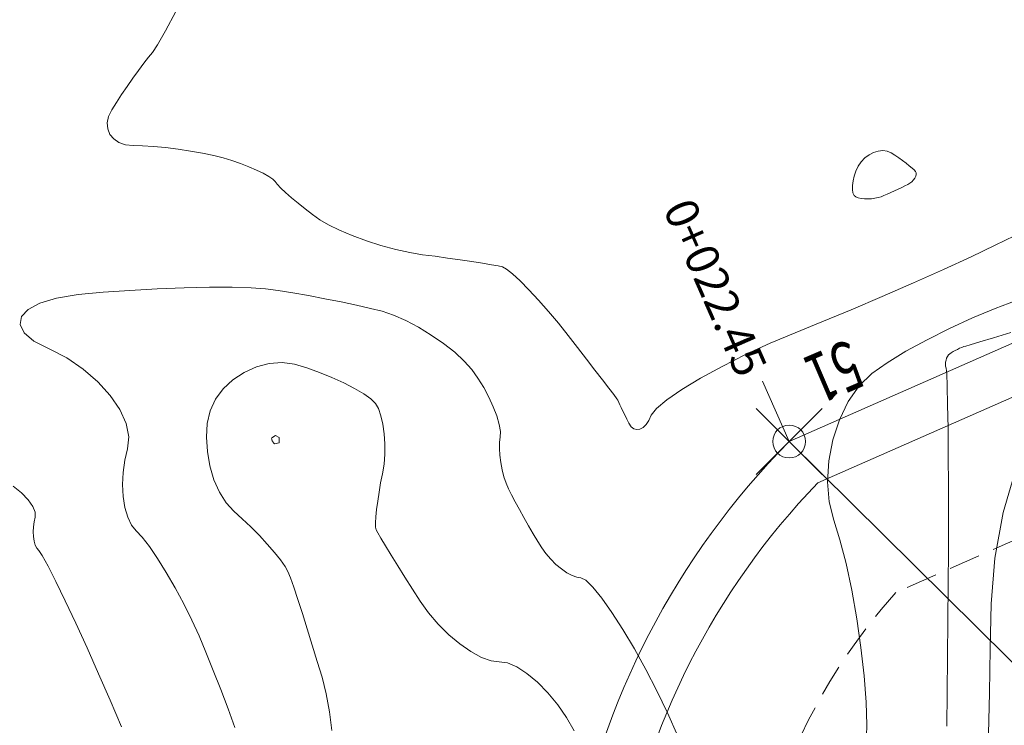
# Model space of a CAD drawing. Units: metres. Extents: x 0 to 629682, y 52 to 2097370.
# Drawn here: x 611110 to 611140, y 2096135 to 2096156 of the extents above; entities that cross this region are included whole.
import ezdxf
from ezdxf.enums import TextEntityAlignment as Align

# ---------------------------------------------------------------- set-up
doc = ezdxf.new("R2010")
doc.units = ezdxf.units.M
doc.header["$PDMODE"] = 35
doc.header["$PDSIZE"] = 1
doc.linetypes.add('HIDDEN', pattern=[9.525, 6.35, -3.175])
for name, color, linetype in [('CVL_CURV_D', 8, 'Continuous'), ('CVL_CURV_G', 2, 'Continuous'), ('CVL_EST', 6, 'Continuous'), ('CVL_EST_TX', 2, 'Continuous'), ('Estructura', 4, 'Continuous')]:
    doc.layers.add(name, color=color, linetype=linetype)
doc.styles.add('MONOTXT4', font='MONOTXT4.shx')

msp = doc.modelspace()

# ---------------------------------------------------------------- linework, layer by layer
at = {"layer": 'CVL_CURV_D', "linetype": 'Continuous', "lineweight": 0}
for points, elevation in [([(611135.62273, 2096150.83533), (611135.69563, 2096150.80929), (611135.78391, 2096150.79106), (611135.88312, 2096150.78058), (611135.98876, 2096150.77781), (611136.09637, 2096150.78271), (611136.20148, 2096150.79522), (611136.29961, 2096150.81531), (611136.38628, 2096150.84294), (611136.47401, 2096150.87861), (611136.5751, 2096150.92145), (611136.68481, 2096150.96931), (611136.7984, 2096151.02005), (611136.91112, 2096151.07153), (611137.01821, 2096151.1216), (611137.11494, 2096151.16811), (611137.19654, 2096151.20893), (611137.26531, 2096151.25049), (611137.32574, 2096151.29914), (611137.37644, 2096151.35251), (611137.41601, 2096151.40828), (611137.44305, 2096151.4641), (611137.45617, 2096151.51764), (611137.45396, 2096151.56654), (611137.43504, 2096151.60847), (611137.39418, 2096151.65418), (611137.32998, 2096151.71377), (611137.24677, 2096151.78391), (611137.14887, 2096151.86127), (611137.04061, 2096151.94253), (611136.92631, 2096152.02435), (611136.8103, 2096152.10342), (611136.6969, 2096152.17639), (611136.57757, 2096152.22747), (611136.44481, 2096152.24463), (611136.30448, 2096152.23028), (611136.16245, 2096152.1868), (611136.02461, 2096152.11657), (611135.89681, 2096152.02197), (611135.78493, 2096151.9054), (611135.69485, 2096151.76924), (611135.62565, 2096151.62125), (611135.5728, 2096151.47124), (611135.53673, 2096151.32469), (611135.51785, 2096151.18707), (611135.51658, 2096151.06385), (611135.53336, 2096150.9605), (611135.5686, 2096150.88251), (611135.62273, 2096150.83533)], 7.5), ([(611130.21576, 2096134.46436), (611129.90236, 2096135.16715), (611129.57999, 2096135.84167), (611129.24506, 2096136.48857), (611128.89621, 2096137.11329), (611128.54697, 2096137.69575), (611128.21088, 2096138.21586), (611127.90148, 2096138.65351), (611127.63232, 2096138.98863), (611127.41694, 2096139.20111), (611127.26887, 2096139.27086), (611127.14601, 2096139.284), (611127.00185, 2096139.33648), (611126.84337, 2096139.42298), (611126.67752, 2096139.53818), (611126.51127, 2096139.67676), (611126.3516, 2096139.83338), (611126.20547, 2096140.00273), (611126.07984, 2096140.17947), (611125.95821, 2096140.37599), (611125.82336, 2096140.6012), (611125.68123, 2096140.84462), (611125.53773, 2096141.09577), (611125.3988, 2096141.34418), (611125.27035, 2096141.57937), (611125.15832, 2096141.79084), (611125.06862, 2096141.96813), (611124.996, 2096142.14064), (611124.93222, 2096142.33861), (611124.87876, 2096142.5528), (611124.83708, 2096142.77399), (611124.80866, 2096142.99295), (611124.79496, 2096143.20042), (611124.79746, 2096143.38719), (611124.81762, 2096143.54402), (611124.82405, 2096143.71159), (611124.78773, 2096143.92871), (611124.71371, 2096144.18334), (611124.60705, 2096144.46346), (611124.4728, 2096144.75702), (611124.31601, 2096145.05199), (611124.14175, 2096145.33633), (611123.95506, 2096145.59802), (611123.72667, 2096145.8532), (611123.43457, 2096146.11915), (611123.09468, 2096146.38555), (611122.72294, 2096146.64205), (611122.33528, 2096146.87832), (611121.94763, 2096147.08401), (611121.57592, 2096147.2488), (611121.23608, 2096147.36233), (611120.87759, 2096147.45157), (611120.45318, 2096147.54769), (611119.98363, 2096147.64668), (611119.48974, 2096147.74456), (611118.99232, 2096147.83731), (611118.51215, 2096147.92095), (611118.07003, 2096147.99147), (611117.68676, 2096148.04488), (611117.2553, 2096148.07899), (611116.67697, 2096148.09498), (611115.98514, 2096148.0939), (611115.21319, 2096148.07677), (611114.39448, 2096148.04463), (611113.56238, 2096147.99851), (611112.75028, 2096147.93944), (611111.99153, 2096147.86846), (611111.34092, 2096147.76438), (611110.83441, 2096147.61175), (611110.47718, 2096147.42026), (611110.27437, 2096147.19957), (611110.23116, 2096146.95934), (611110.3527, 2096146.70925), (611110.64416, 2096146.45897), (611111.11069, 2096146.21817), (611111.65064, 2096145.94638), (611112.14955, 2096145.60853), (611112.59346, 2096145.22238), (611112.96836, 2096144.80567), (611113.26027, 2096144.37617), (611113.4552, 2096143.95161), (611113.53916, 2096143.54976), (611113.49816, 2096143.18836), (611113.40945, 2096142.83899), (611113.35859, 2096142.47113), (611113.34403, 2096142.09937), (611113.36423, 2096141.73836), (611113.41764, 2096141.40269), (611113.50272, 2096141.10698), (611113.61792, 2096140.86586), (611113.7617, 2096140.69393), (611113.94237, 2096140.50644), (611114.16183, 2096140.22133), (611114.4089, 2096139.85729), (611114.67243, 2096139.43298), (611114.94123, 2096138.96708), (611115.20416, 2096138.47827), (611115.45003, 2096137.98522), (611115.66767, 2096137.50661), (611115.87721, 2096137.00704), (611116.10014, 2096136.45475), (611116.32743, 2096135.87389), (611116.55002, 2096135.28859), (611116.75886, 2096134.72301)], 8.5), ([(611140.49373, 2096147.68597), (611139.85399, 2096147.45089), (611139.1701, 2096147.16566), (611138.47108, 2096146.84426), (611137.78598, 2096146.50061), (611137.14384, 2096146.14869), (611136.57368, 2096145.80243), (611136.10456, 2096145.4758), (611135.72079, 2096145.10257), (611135.39188, 2096144.62462), (611135.12459, 2096144.06807), (611134.92569, 2096143.45903), (611134.80195, 2096142.82359), (611134.76014, 2096142.18788), (611134.80702, 2096141.57799), (611134.94937, 2096141.02004), (611135.14025, 2096140.42233), (611135.3243, 2096139.70008), (611135.49561, 2096138.88977), (611135.64831, 2096138.02789), (611135.77649, 2096137.15091), (611135.87426, 2096136.29532), (611135.93574, 2096135.49758), (611135.95502, 2096134.79419), (611135.93589, 2096134.15085)], 8.5), ([(611140.33277, 2096146.71562), (611139.80554, 2096146.55683), (611139.38492, 2096146.43076), (611139.09477, 2096146.3446), (611138.95894, 2096146.30555), (611138.90372, 2096146.28889), (611138.84136, 2096146.26597), (611138.7747, 2096146.23817), (611138.70657, 2096146.20684), (611138.63979, 2096146.17335), (611138.5772, 2096146.13904), (611138.52162, 2096146.10529), (611138.4759, 2096146.07345), (611138.43849, 2096146.03707), (611138.40643, 2096145.99049), (611138.38038, 2096145.93624), (611138.36099, 2096145.87687), (611138.34893, 2096145.81494), (611138.34485, 2096145.75297), (611138.34942, 2096145.69352), (611138.3633, 2096145.63914), (611138.38125, 2096145.47028), (611138.39736, 2096145.08734), (611138.41121, 2096144.52271), (611138.4224, 2096143.8088), (611138.43052, 2096142.97801), (611138.43518, 2096142.06276), (611138.43595, 2096141.09545), (611138.43244, 2096140.10849), (611138.42581, 2096139.07642), (611138.41776, 2096137.98166), (611138.4087, 2096136.86837), (611138.39903, 2096135.78073), (611138.38917, 2096134.7629)], 9), ([(611127.06485, 2096134.61838), (611126.83526, 2096135.02501), (611126.56337, 2096135.41511), (611126.26252, 2096135.77639), (611125.94603, 2096136.09653), (611125.62723, 2096136.36322), (611125.31945, 2096136.56415), (611125.03602, 2096136.68701), (611124.79026, 2096136.71949), (611124.54151, 2096136.74609), (611124.24965, 2096136.85234), (611123.92878, 2096137.02748), (611123.59301, 2096137.26071), (611123.25643, 2096137.54126), (611122.93316, 2096137.85836), (611122.6373, 2096138.20121), (611122.38296, 2096138.55906), (611122.15265, 2096138.92426), (611121.92473, 2096139.28791), (611121.70703, 2096139.63732), (611121.50739, 2096139.95979), (611121.33363, 2096140.24261), (611121.19359, 2096140.4731), (611121.0951, 2096140.63855), (611121.046, 2096140.72626), (611121.03131, 2096140.80353), (611121.03006, 2096140.93947), (611121.04112, 2096141.12411), (611121.06333, 2096141.34746), (611121.09556, 2096141.59956), (611121.13667, 2096141.87043), (611121.1855, 2096142.1501), (611121.24093, 2096142.42859), (611121.28725, 2096142.71683), (611121.31034, 2096143.02407), (611121.31144, 2096143.33779), (611121.29177, 2096143.64546), (611121.25259, 2096143.93456), (611121.19511, 2096144.19258), (611121.12058, 2096144.407), (611121.03023, 2096144.56529), (611120.88928, 2096144.70226), (611120.67178, 2096144.85639), (611120.39214, 2096145.02074), (611120.0648, 2096145.18834), (611119.7042, 2096145.35225), (611119.32477, 2096145.50552), (611118.94093, 2096145.64118), (611118.56712, 2096145.75227), (611118.19109, 2096145.80504), (611117.80097, 2096145.77584), (611117.41176, 2096145.67294), (611117.03849, 2096145.5046), (611116.69617, 2096145.27908), (611116.3998, 2096145.00466), (611116.16441, 2096144.68958), (611116.00499, 2096144.34211), (611115.9193, 2096143.95776), (611115.89226, 2096143.53845), (611115.91963, 2096143.10205), (611115.99721, 2096142.66646), (611116.12077, 2096142.24956), (611116.2861, 2096141.86923), (611116.48897, 2096141.54336), (611116.72516, 2096141.28983), (611116.98212, 2096141.06368), (611117.24366, 2096140.81515), (611117.50015, 2096140.55501), (611117.74196, 2096140.294), (611117.95944, 2096140.04286), (611118.14297, 2096139.81233), (611118.28291, 2096139.61317), (611118.36962, 2096139.4561), (611118.44264, 2096139.26815), (611118.54386, 2096138.98168), (611118.66722, 2096138.6155), (611118.80668, 2096138.18841), (611118.95616, 2096137.71922), (611119.1096, 2096137.22672), (611119.26095, 2096136.72972), (611119.40413, 2096136.24703), (611119.52961, 2096135.7475), (611119.63093, 2096135.20289), (611119.70664, 2096134.63643)], 9), ([(611118.10539, 2096143.53257), (611117.99258, 2096143.58694), (611117.87523, 2096143.52235), (611117.87248, 2096143.50376), (611117.87456, 2096143.48176), (611117.88098, 2096143.45743), (611117.89122, 2096143.43185), (611117.9048, 2096143.4061), (611117.92122, 2096143.38125), (611117.93996, 2096143.35837), (611117.96054, 2096143.33856), (611118.10179, 2096143.37235), (611118.10539, 2096143.53257)], 9.5), ([(611139.64728, 2096134.52751), (611139.67754, 2096135.7798), (611139.70602, 2096137.11062), (611139.73142, 2096138.47604), (611139.83968, 2096139.86289), (611140.10231, 2096141.25426), (611140.4964, 2096142.60064)], 9.5)]:
    msp.add_lwpolyline(points, dxfattribs=dict(at, elevation=elevation))
at = {"layer": 'CVL_CURV_G', "linetype": 'Continuous', "lineweight": 5, "elevation": 8}
for points in [[(611140.44234, 2096149.65666), (611139.85924, 2096149.3677), (611139.12669, 2096149.02157), (611138.28374, 2096148.63554), (611137.36944, 2096148.22687), (611136.42281, 2096147.81282), (611135.48291, 2096147.41065), (611134.58877, 2096147.03761), (611133.77943, 2096146.71097), (611133.02152, 2096146.39421), (611132.27273, 2096146.04906), (611131.55867, 2096145.69023), (611130.90498, 2096145.33239), (611130.33727, 2096144.99023), (611129.88117, 2096144.67843), (611129.56231, 2096144.41169), (611129.4063, 2096144.20468), (611129.33315, 2096144.04858), (611129.24847, 2096143.9257), (611129.15627, 2096143.83745), (611129.06053, 2096143.78522), (611128.96529, 2096143.77044), (611128.87453, 2096143.79451), (611128.79227, 2096143.85882), (611128.72251, 2096143.96479), (611128.66074, 2096144.09174), (611128.60105, 2096144.21538), (611128.54536, 2096144.33162), (611128.4956, 2096144.4364), (611128.4537, 2096144.52564), (611128.42156, 2096144.59528), (611128.40113, 2096144.64124), (611128.39431, 2096144.65946), (611128.36085, 2096144.70635), (611128.26512, 2096144.83335), (611128.11599, 2096145.0289), (611127.92233, 2096145.28146), (611127.69301, 2096145.57947), (611127.43692, 2096145.91139), (611127.16292, 2096146.26567), (611126.87989, 2096146.63074), (611126.5862, 2096146.99827), (611126.28206, 2096147.35946), (611125.97913, 2096147.70214), (611125.68907, 2096148.0141), (611125.42354, 2096148.28317), (611125.19419, 2096148.49715), (611125.01267, 2096148.64385), (611124.89065, 2096148.71108), (611124.75872, 2096148.73991), (611124.54922, 2096148.77809), (611124.27639, 2096148.82343), (611123.95446, 2096148.87378), (611123.59767, 2096148.92696), (611123.22027, 2096148.98079), (611122.83648, 2096149.03311), (611122.46056, 2096149.08174), (611122.0691, 2096149.14591), (611121.64139, 2096149.24215), (611121.19575, 2096149.36422), (611120.75045, 2096149.50592), (611120.32379, 2096149.661), (611119.93406, 2096149.82324), (611119.59956, 2096149.98642), (611119.33857, 2096150.1443), (611119.11713, 2096150.30429), (611118.89436, 2096150.47339), (611118.67824, 2096150.64484), (611118.47676, 2096150.81186), (611118.2979, 2096150.96768), (611118.14963, 2096151.10553), (611118.03993, 2096151.21863), (611117.97678, 2096151.30021), (611117.9088, 2096151.37205), (611117.78543, 2096151.45765), (611117.61591, 2096151.55276), (611117.40949, 2096151.65315), (611117.1754, 2096151.75458), (611116.9229, 2096151.85283), (611116.66121, 2096151.94365), (611116.39959, 2096152.02282), (611116.11211, 2096152.09419), (611115.77735, 2096152.163), (611115.41131, 2096152.22704), (611115.02997, 2096152.28411), (611114.64931, 2096152.332), (611114.28532, 2096152.36852), (611113.95398, 2096152.39146), (611113.67129, 2096152.39862), (611113.43511, 2096152.42174), (611113.23522, 2096152.48979), (611113.07549, 2096152.59639), (611112.95975, 2096152.73518), (611112.89186, 2096152.8998), (611112.87568, 2096153.08389), (611112.91505, 2096153.28106), (611113.01383, 2096153.48498), (611113.15518, 2096153.70355), (611113.31484, 2096153.94216), (611113.48556, 2096154.19062), (611113.6601, 2096154.43873), (611113.8312, 2096154.67632), (611113.99161, 2096154.89319), (611114.13408, 2096155.07916), (611114.25135, 2096155.22402), (611114.40447, 2096155.453), (611114.64823, 2096155.8767), (611114.96604, 2096156.46297)], [(611113.31178, 2096134.74594), (611112.96572, 2096135.55713), (611112.61714, 2096136.35728), (611112.26534, 2096137.14421), (611111.92302, 2096137.8913), (611111.60289, 2096138.57195), (611111.31765, 2096139.15956), (611111.07999, 2096139.62751), (611110.90262, 2096139.9492), (611110.79823, 2096140.09802), (611110.74014, 2096140.16749), (611110.69359, 2096140.26492), (611110.65921, 2096140.3844), (611110.63763, 2096140.52003), (611110.62947, 2096140.6659), (611110.63536, 2096140.8161), (611110.65591, 2096140.96474), (611110.69175, 2096141.10591), (611110.69335, 2096141.2582), (611110.61712, 2096141.43829), (611110.47264, 2096141.63736), (611110.26945, 2096141.84662), (611110.0171, 2096142.05725)]]:
    msp.add_lwpolyline(points, dxfattribs=at)
at = {"layer": 'CVL_EST', "color": 3, "linetype": 'Continuous', "lineweight": 0}
msp.add_line((611133.59627, 2096143.40836), (611132.79104, 2096145.2391), dxfattribs=at)
at = {"layer": 'Estructura', "color": 4, "lineweight": 20}
for points in [[(611154.14729, 2096152.44756), (611133.59627, 2096143.40836, 0.30770431), (611128.67431, 2096116.76165), (611174.89037, 2096011.68565)], [(611154.75121, 2096151.0745), (611134.46631, 2096142.15236, 0.30429851), (611130.04737, 2096117.36556), (611176.26342, 2096012.28959)]]:
    msp.add_lwpolyline(points, format="xyb", dxfattribs=at)
at = {"layer": 'Estructura', "color": 4, "linetype": 'HIDDEN', "lineweight": 0, "ltscale": 0.15}
msp.add_lwpolyline([(611156.36168, 2096147.41303), (611136.83507, 2096138.82441, 0.29329493), (611133.70886, 2096118.976), (611179.92487, 2096013.9001)], format="xyb", dxfattribs=at)
at = {"layer": 'Estructura', "color": 8, "lineweight": 0}
msp.add_lwpolyline([(611128.67431, 2096116.76165), (611150.73507, 2096126.4647), (611133.59627, 2096143.40836)], dxfattribs=at)
msp.add_lwpolyline([(611128.67431, 2096116.76165), (611150.73507, 2096126.4647), (611133.59627, 2096143.40836)], dxfattribs=at)
at = {"layer": 'Estructura', "color": 2, "lineweight": 0}
msp.add_point((611133.59627, 2096143.40836), dxfattribs=at)

# ---------------------------------------------------------------- texts
at = {"layer": 'CVL_EST_TX', "color": 2, "lineweight": 0, "style": 'MONOTXT4'}
msp.add_text('0+022.45', height=1, rotation=293.7419, dxfattribs=at).set_placement((611132.49512, 2096145.48149), align=Align.MIDDLE_RIGHT)
at = {"layer": 'Estructura', "color": 3, "lineweight": 0, "style": 'MONOTXT4', "width": 0.7}
msp.add_text('51', height=1.5, rotation=203.191738, dxfattribs=at).set_placement((611135.40656, 2096146.53217))

doc.saveas('drawing.dxf')
